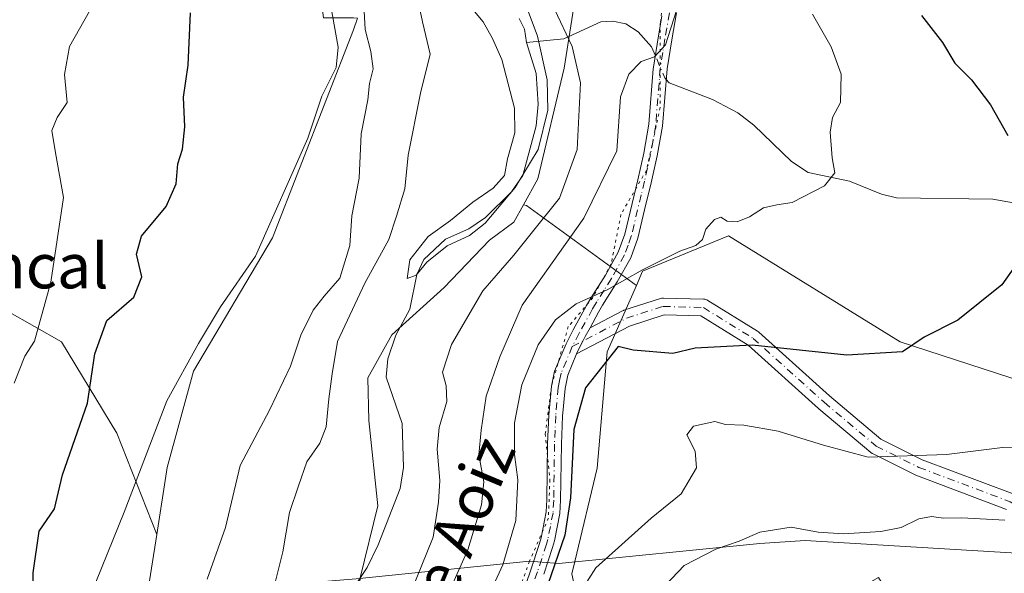
# Model space of a CAD drawing. Units: metres. Extents: x 627830 to 631283, y 4734243 to 4736620.
# Drawn here: x 629478 to 629654, y 4734660 to 4734759 of the extents above; entities that cross this region are included whole.
import ezdxf
from ezdxf.enums import TextEntityAlignment as Align

# ---------------------------------------------------------------- set-up
doc = ezdxf.new("R2010")
doc.units = ezdxf.units.M
doc.header["$MEASUREMENT"] = 0
doc.linetypes.add('DGN Style 4', pattern=[2.6384748266838614, 1.318413404963828, -0.6592067024819142, 0.001648016756204785, -0.6592067024819142])
doc.linetypes.add('DGN Style 5', pattern=[1.1536117293433497, 0.4944050268614355, -0.6592067024819142])
for name, color, linetype, lineweight in [('Arbolado forestal CxS', 92, 'Continuous', 0), ('Camino Cxs', 7, 'Continuous', 0), ('Camino eje', 30, 'DGN Style 4', 13), ('Corriente natural lineal', 142, 'Continuous', 13), ('Corriente natural lineal oculto', 9, 'DGN Style 4', 13), ('Curva de nivel maestra', 30, 'Continuous', 30), ('Curva de nivel normal', 30, 'Continuous', 0), ('Municipio', 91, 'Continuous', 13), ('Municipio CxS', 4, 'Continuous', 0), ('Texto cartográfico', 7, 'Continuous', 0), ('Vía pecuaria eje', 92, 'DGN Style 5', 0)]:
    doc.layers.add(name, color=color, linetype=linetype, lineweight=lineweight)
doc.styles.add('Style-Arial', font='txt')

# ---------------------------------------------------------------- blocks, each defined once
blk = doc.blocks.new('*U5')
at = {"layer": 'Arbolado forestal CxS', "color": 92, "linetype": 'Continuous', "lineweight": 0}
blk.add_polyline3d([(629792.7176000001, 4734671.726700001, 569.4429999999993), (629705.2111000001, 4734678.944700001, 559.1576999999961), (629635.7474999997, 4734701.498500001, 549.5050000000047), (629605.0755000003, 4734720.443499999, 545.0757000000012), (629589.7390999999, 4734714.128699999, 544.988599999997), (629588.6231000006, 4734711.5779, 545.5093999999954), (629568.9905000003, 4734725.8565, 531.3056999999973), (629568.4297000002, 4734725.975099999, 531.0344000000041), (629571.0229000002, 4734730.644900001, 530.6912000000011), (629575.6882999997, 4734750.444700001, 533.6391000000004), (629590.2593, 4734842.9013, 527.4382999999943)], dxfattribs=at)
blk = doc.blocks.new('*U8')
at = {"layer": 'Arbolado forestal CxS', "color": 92, "linetype": 'Continuous', "lineweight": 0}
for points in [[(629590.2593, 4734842.9013, 527.4382999999943), (629575.6882999997, 4734750.444700001, 533.6391000000004), (629571.0229000002, 4734730.644900001, 530.6912000000011), (629568.4297000002, 4734725.975099999, 531.0344000000041), (629566.7374999998, 4734722.9279, 531.7878999999957), (629562.3595000004, 4734719.655900001, 530.8843000000053), (629554.2773000002, 4734711.222100001, 531.5673999999999), (629544.9243000001, 4734702.760299999, 531.4818999999989), (629540.6398999998, 4734695.043299999, 532.167300000001), (629540.8009000003, 4734687.420299999, 531.7516000000032), (629542.3914999999, 4734672.202299999, 531.4575000000041), (629539.2308999998, 4734659.3027, 531.7559000000037), (629539.2301000003, 4734659.299500001, 531.7556000000042), (629535.6951000001, 4734615.9857, 544.0215999999928), (629523.2814999997, 4734541.395099999, 544.5899000000063)], [(629499.4748999998, 4734555.5001, 538.0791000000027), (629503.0591000002, 4734566.3761, 537.2590000000055), (629502.6013000002, 4734618.457900001, 538.8178999999947), (629501.1572000004, 4734656.172700001, 542.2624000000069), (629501.1572000004, 4734656.175899999, 542.2630000000064), (629502.8762999997, 4734667.0647, 543.6263000000035), (629504.7615, 4734679.023700001, 544.2197000000015), (629509.4808999998, 4734696.2827, 544.7663999999932), (629523.5925000003, 4734720.097300001, 545.1867000000057), (629538.0582999998, 4734757.265100001, 543.1845999999932), (629538.7575000003, 4734759.3715, 542.3741000000009)]]:
    blk.add_polyline3d(points, dxfattribs=at)

msp = doc.modelspace()

# ---------------------------------------------------------------- linework, layer by layer
at = {"layer": 'Arbolado forestal CxS', "color": 92, "linetype": 'Continuous', "lineweight": 0, "extrusion": (-0.3300051595428981, 0.3978211289341823, 0.8560577924699939), "elevation": 1676267.798658148, "flags": 128}
msp.add_lwpolyline([(-3507466.359377533, -2775210.398145659), (-3507466.7152811, -2775209.873265729), (-3507472.709420397, -2775182.393586173)], dxfattribs=at)
at = {"layer": 'Arbolado forestal CxS', "color": 92, "linetype": 'Continuous', "lineweight": 0}
for points in [[(629590.2593, 4734842.9013, 527.4382999999943), (629575.6882999997, 4734750.444700001, 533.6391000000004), (629571.0229000002, 4734730.644900001, 530.6912000000011), (629568.4297000002, 4734725.975099999, 531.0344000000041)], [(629328.3696999997, 4734814.598900001, 617.1027999999933), (629338.4858999997, 4734806.9553, 611.5896999999968), (629347.5242, 4734792.438899999, 607.7823999999965), (629349.4413000002, 4734784.221899999, 608.1564000000071), (629343.9631000003, 4734773.2663, 611.6401000000042), (629345.8800999997, 4734759.8453, 615.6943000000028), (629351.6316999998, 4734752.176300001, 613.9459999999963), (629363.6829000004, 4734741.494100001, 603.5458000000071), (629373.5432000002, 4734737.1117, 596.4551999999967), (629389.4287, 4734718.4867, 587.4225000000006), (629396.8238000004, 4734708.352499999, 584.0850000000064), (629403.5210999995, 4734700.4211, 581.7345999999961), (629408.3969000002, 4734699.202500001, 580.3919000000024), (629436.3668999998, 4734698.530300001, 571.5071999999927), (629450.9061000004, 4734702.019099999, 567.2258000000002), (629465.6743000001, 4734706.7061, 562.5976999999984), (629476.2160999998, 4734707.0089, 558.4324999999953), (629485.8620999996, 4734701.4959, 553.421199999997), (629495.7367000004, 4734685.184699999, 548.084400000007), (629502.8762999997, 4734667.0647, 543.6263000000035)], [(629328.3696999997, 4734814.598900001, 617.1027999999933), (629338.4858999997, 4734806.9553, 611.5896999999968), (629347.5242, 4734792.438899999, 607.7823999999965), (629349.4413000002, 4734784.221899999, 608.1564000000071), (629343.9631000003, 4734773.2663, 611.6401000000042), (629345.8800999997, 4734759.8453, 615.6943000000028), (629351.6316999998, 4734752.176300001, 613.9459999999963), (629363.6829000004, 4734741.494100001, 603.5458000000071), (629373.5432000002, 4734737.1117, 596.4551999999967), (629389.4287, 4734718.4867, 587.4225000000006), (629396.8238000004, 4734708.352499999, 584.0850000000064), (629403.5210999995, 4734700.4211, 581.7345999999961), (629408.3969000002, 4734699.202500001, 580.3919000000024), (629436.3668999998, 4734698.530300001, 571.5071999999927), (629450.9061000004, 4734702.019099999, 567.2258000000002), (629465.6743000001, 4734706.7061, 562.5976999999984), (629476.2160999998, 4734707.0089, 558.4324999999953), (629485.8620999996, 4734701.4959, 553.421199999997), (629495.7367000004, 4734685.184699999, 548.084400000007), (629502.8762999997, 4734667.0647, 543.6263000000035)], [(629453.1880999999, 4734803.001700001, 567.8396999999968), (629514.7317000005, 4734784.270300001, 548.9419999999955), (629531.1684999998, 4734771.2733, 544.8485999999976), (629532.6973000001, 4734759.4233, 545.9973999999929), (629538.0491000004, 4734759.4233, 543.0078000000067), (629538.7575000003, 4734759.3715, 542.3741000000009), (629538.0582999998, 4734757.265100001, 543.1845999999932), (629523.5925000003, 4734720.097300001, 545.1867000000057), (629509.4808999998, 4734696.2827, 544.7663999999932), (629504.7615, 4734679.023700001, 544.2197000000015), (629502.8762999997, 4734667.0647, 543.6263000000035), (629495.7367000004, 4734685.184699999, 548.084400000007), (629485.8620999996, 4734701.4959, 553.421199999997), (629476.2160999998, 4734707.0089, 558.4324999999953)], [(629538.7575000003, 4734759.3715, 542.3741000000009), (629538.0582999998, 4734757.265100001, 543.1845999999932), (629523.5925000003, 4734720.097300001, 545.1867000000057), (629509.4808999998, 4734696.2827, 544.7663999999932), (629504.7615, 4734679.023700001, 544.2197000000015), (629502.8762999997, 4734667.0647, 543.6263000000035)], [(629538.7575000003, 4734759.3715, 542.3741000000009), (629538.0582999998, 4734757.265100001, 543.1845999999932), (629523.5925000003, 4734720.097300001, 545.1867000000057), (629509.4808999998, 4734696.2827, 544.7663999999932), (629504.7615, 4734679.023700001, 544.2197000000015), (629502.8762999997, 4734667.0647, 543.6263000000035)], [(629568.4297000002, 4734725.975099999, 531.0344000000041), (629566.7374999998, 4734722.9279, 531.7878999999957), (629562.3595000004, 4734719.655900001, 530.8843000000053), (629554.2773000002, 4734711.222100001, 531.5673999999999), (629544.9243000001, 4734702.760299999, 531.4818999999989), (629540.6398999998, 4734695.043299999, 532.167300000001), (629540.8009000003, 4734687.420299999, 531.7516000000032), (629542.3914999999, 4734672.202299999, 531.4575000000041), (629539.2308999998, 4734659.3027, 531.7559000000037), (629539.2301000003, 4734659.299500001, 531.7556000000042), (629535.6951000001, 4734615.9857, 544.0215999999928), (629523.2814999997, 4734541.395099999, 544.5899000000063), (629512.9552999996, 4734488.4483, 545.2130000000034), (629508.6388999998, 4734421.6535, 551.4835000000021), (629501.8085000003, 4734353.5349, 558.5828000000038), (629498.3969000002, 4734334.404100001, 557.6803999999975), (629494.3567000005, 4734317.7291, 559.7256999999954)], [(629539.2308999998, 4734659.3027, 531.7559000000037), (629542.3914999999, 4734672.202299999, 531.4575000000041), (629540.8009000003, 4734687.420299999, 531.7516000000032), (629540.6398999998, 4734695.043299999, 532.167300000001), (629544.9243000001, 4734702.760299999, 531.4818999999989), (629554.2773000002, 4734711.222100001, 531.5673999999999), (629562.3595000004, 4734719.655900001, 530.8843000000053), (629566.7374999998, 4734722.9279, 531.7878999999957), (629568.4297000002, 4734725.975099999, 531.0344000000041), (629568.9905000003, 4734725.8565, 531.3056999999973), (629588.6231000006, 4734711.5779, 545.5093999999954), (629583.4238999998, 4734699.694700001, 548.0696999999927), (629581.6190999999, 4734678.945900001, 551.9876999999979), (629577.6425000001, 4734662.244899999, 550.8188999999984), (629577.1080999998, 4734660.001300001, 551.282600000006)], [(629553.7988999998, 4734510.280900001, 560.3429000000033), (629553.7632999998, 4734572.535700001, 560.5495999999986), (629561.7805000005, 4734584.140500001, 566.6022999999988), (629584.0009000005, 4734592.944300001, 578.4636000000028), (629615.0680999998, 4734596.3979, 589.5236000000004), (629642.1759000003, 4734598.5547, 595.6849999999977), (629649.7040999997, 4734603.161499999, 593.3573000000034), (629652.7200999996, 4734610.8485, 587.5038000000059), (629650.5614999998, 4734622.873500001, 580.6408999999985), (629645.8217000002, 4734636.748500001, 574.062300000005), (629631.9061000004, 4734659.362700001, 562.8797999999952), (629618.6061000006, 4734651.8817, 566.2351999999955), (629605.0739000002, 4734645.5669, 566.6270999999979), (629585.2270999998, 4734644.665100001, 559.8402999999962), (629579.8142999997, 4734647.3715, 555.9538999999932), (629577.1080999998, 4734660.001300001, 551.282600000006), (629577.6425000001, 4734662.244899999, 550.8188999999984), (629581.6190999999, 4734678.945900001, 551.9876999999979), (629583.4238999998, 4734699.694700001, 548.0696999999927), (629588.6231000006, 4734711.5779, 545.5093999999954), (629589.7390999999, 4734714.128699999, 544.988599999997), (629605.0755000003, 4734720.443499999, 545.0757000000012), (629635.7474999997, 4734701.498500001, 549.5050000000047), (629705.2111000001, 4734678.944700001, 559.1576999999961)], [(630043.5075000003, 4734558.958500001, 601.696299999996), (629994.7933, 4734601.358899999, 593.067200000005), (629966.8277000004, 4734620.303900001, 588.7722000000067), (629937.0579000004, 4734638.346700001, 583.9780000000028), (629911.7981000004, 4734639.249100001, 582.0844999999972), (629886.5384999998, 4734635.640699999, 583.5583000000044), (629872.1045000004, 4734641.0537, 582.0681000000042), (629854.9643000001, 4734656.390100001, 577.1172999999981), (629792.7176000001, 4734671.726700001, 569.4429999999993), (629705.2111000001, 4734678.944700001, 559.1576999999961), (629635.7474999997, 4734701.498500001, 549.5050000000047), (629605.0755000003, 4734720.443499999, 545.0757000000012), (629589.7390999999, 4734714.128699999, 544.988599999997), (629588.6231000006, 4734711.5779, 545.5093999999954)], [(630043.5075000003, 4734558.958500001, 601.696299999996), (629994.7933, 4734601.358899999, 593.067200000005), (629966.8277000004, 4734620.303900001, 588.7722000000067), (629937.0579000004, 4734638.346700001, 583.9780000000028), (629911.7981000004, 4734639.249100001, 582.0844999999972), (629886.5384999998, 4734635.640699999, 583.5583000000044), (629872.1045000004, 4734641.0537, 582.0681000000042), (629854.9643000001, 4734656.390100001, 577.1172999999981), (629792.7176000001, 4734671.726700001, 569.4429999999993), (629705.2111000001, 4734678.944700001, 559.1576999999961), (629635.7474999997, 4734701.498500001, 549.5050000000047), (629605.0755000003, 4734720.443499999, 545.0757000000012), (629589.7390999999, 4734714.128699999, 544.988599999997), (629588.6231000006, 4734711.5779, 545.5093999999954)], [(629588.6231000006, 4734711.5779, 545.5093999999954), (629583.4238999998, 4734699.694700001, 548.0696999999927), (629581.6190999999, 4734678.945900001, 551.9876999999979), (629577.6425000001, 4734662.244899999, 550.8188999999984), (629577.1080999998, 4734660.001300001, 551.282600000006), (629579.8142999997, 4734647.3715, 555.9538999999932), (629585.2270999998, 4734644.665100001, 559.8402999999962), (629605.0739000002, 4734645.5669, 566.6270999999979), (629618.6061000006, 4734651.8817, 566.2351999999955), (629631.9061000004, 4734659.362700001, 562.8797999999952), (629645.8217000002, 4734636.748500001, 574.062300000005), (629650.5614999998, 4734622.873500001, 580.6408999999985), (629652.7200999996, 4734610.8485, 587.5038000000059), (629649.7040999997, 4734603.161499999, 593.3573000000034), (629642.1759000003, 4734598.5547, 595.6849999999977), (629615.0680999998, 4734596.3979, 589.5236000000004), (629584.0009000005, 4734592.944300001, 578.4636000000028), (629561.7805000005, 4734584.140500001, 566.6022999999988), (629553.7632999998, 4734572.535700001, 560.5495999999986), (629553.7988999998, 4734510.280900001, 560.3429000000033)], [(629588.6231000006, 4734711.5779, 545.5093999999954), (629583.4238999998, 4734699.694700001, 548.0696999999927), (629581.6190999999, 4734678.945900001, 551.9876999999979), (629577.6425000001, 4734662.244899999, 550.8188999999984), (629577.1080999998, 4734660.001300001, 551.282600000006), (629579.8142999997, 4734647.3715, 555.9538999999932), (629585.2270999998, 4734644.665100001, 559.8402999999962), (629605.0739000002, 4734645.5669, 566.6270999999979), (629618.6061000006, 4734651.8817, 566.2351999999955), (629631.9061000004, 4734659.362700001, 562.8797999999952), (629645.8217000002, 4734636.748500001, 574.062300000005), (629650.5614999998, 4734622.873500001, 580.6408999999985), (629652.7200999996, 4734610.8485, 587.5038000000059), (629649.7040999997, 4734603.161499999, 593.3573000000034), (629642.1759000003, 4734598.5547, 595.6849999999977), (629615.0680999998, 4734596.3979, 589.5236000000004), (629584.0009000005, 4734592.944300001, 578.4636000000028), (629561.7805000005, 4734584.140500001, 566.6022999999988), (629553.7632999998, 4734572.535700001, 560.5495999999986), (629553.7988999998, 4734510.280900001, 560.3429000000033)], [(629476.2160999998, 4734707.0089, 558.4324999999953), (629485.8620999996, 4734701.4959, 553.421199999997), (629495.7367000004, 4734685.184699999, 548.084400000007), (629502.8762999997, 4734667.0647, 543.6263000000035), (629501.1572000004, 4734656.175899999, 542.2630000000064), (629501.1572000004, 4734656.172700001, 542.2624000000069), (629502.6013000002, 4734618.457900001, 538.8178999999947), (629503.0591000002, 4734566.3761, 537.2590000000055), (629499.4748999998, 4734555.5001, 538.0791000000027), (629493.4704999998, 4734538.8553, 540.9645000000019), (629486.1423000004, 4734524.7247, 546.4612999999954), (629485.8667000001, 4734507.566500001, 546.3781000000017), (629486.6659000004, 4734469.467900001, 541.5831000000035), (629482.1096999999, 4734414.1019, 541.8858000000037), (629479.5022999998, 4734397.0111, 542.2326999999932), (629471.4469, 4734375.132099999, 543.2075000000041)], [(629502.8762999997, 4734667.0647, 543.6263000000035), (629501.1572000004, 4734656.175899999, 542.2630000000064), (629501.1572000004, 4734656.172700001, 542.2624000000069), (629502.6013000002, 4734618.457900001, 538.8178999999947), (629503.0591000002, 4734566.3761, 537.2590000000055), (629499.4748999998, 4734555.5001, 538.0791000000027), (629493.4704999998, 4734538.8553, 540.9645000000019), (629486.1423000004, 4734524.7247, 546.4612999999954), (629485.8667000001, 4734507.566500001, 546.3781000000017), (629486.6659000004, 4734469.467900001, 541.5831000000035), (629482.1096999999, 4734414.1019, 541.8858000000037), (629479.5022999998, 4734397.0111, 542.2326999999932), (629471.4469, 4734375.132099999, 543.2075000000041), (629465.6453999998, 4734350.860300001, 543.3249000000069), (629453.5417, 4734322.0165, 545.3228999999993), (629425.8365000002, 4734309.992900001, 549.9278000000049), (629400.0220999997, 4734298.644300001, 557.2195999999967)]]:
    msp.add_polyline3d(points, dxfattribs=at)
at = {"layer": 'Camino Cxs', "color": 7, "linetype": 'Continuous', "lineweight": 0}
for points in [[(629568.1300999997, 4734656.030099999, 548.7186999999976), (629569.7600999996, 4734660.7601, 548.8554000000004), (629571.3101000005, 4734665.470100001, 548.5531999999948), (629571.6001000004, 4734666.470100001, 548.5429000000004), (629572.5000999998, 4734671.100099999, 549.1616999999969), (629572.6201, 4734673.2601, 549.3228999999993), (629572.7600999996, 4734683.2501, 549.5866999999998), (629572.9801000003, 4734688.380100001, 550.3393000000069), (629573.4401000004, 4734693.550100001, 550.0721000000049), (629574.0000999998, 4734696.2401, 549.093599999993), (629576.0401999997, 4734701.170100001, 547.654999999999), (629577.3301999997, 4734703.630100001, 546.9602000000014), (629579.7301000003, 4734707.9901, 546.190300000002), (629580.4901000002, 4734709.300100001, 546.0181000000011), (629583.0900999998, 4734713.450099999, 545.2587000000058), (629585.3902000004, 4734717.5601, 545.1386000000057), (629586.5301000001, 4734720.7301, 545.5736000000034), (629588.8800999997, 4734730.4801, 549.868100000007), (629589.9401000004, 4734735.2501, 549.2951999999932), (629590.8601000002, 4734740.4001, 547.3282000000036), (629591.6401000004, 4734750.340100001, 544.2706999999937), (629591.7401000002, 4734750.9801, 543.9426999999996), (629592.5301000001, 4734755.890100001, 541.9665999999997), (629593.1902000001, 4734759.7501, 541.985400000005)], [(629568.1300999997, 4734656.030099999, 548.7186999999976), (629569.7600999996, 4734660.7601, 548.8554000000004), (629571.3101000005, 4734665.470100001, 548.5531999999948), (629571.6001000004, 4734666.470100001, 548.5429000000004), (629572.5000999998, 4734671.100099999, 549.1616999999969), (629572.6201, 4734673.2601, 549.3228999999993), (629572.7600999996, 4734683.2501, 549.5866999999998), (629572.9801000003, 4734688.380100001, 550.3393000000069), (629573.4401000004, 4734693.550100001, 550.0721000000049), (629574.0000999998, 4734696.2401, 549.093599999993), (629576.0401999997, 4734701.170100001, 547.654999999999), (629577.3301999997, 4734703.630100001, 546.9602000000014), (629579.7301000003, 4734707.9901, 546.190300000002), (629580.4901000002, 4734709.300100001, 546.0181000000011), (629583.0900999998, 4734713.450099999, 545.2587000000058), (629585.3902000004, 4734717.5601, 545.1386000000057), (629586.5301000001, 4734720.7301, 545.5736000000034), (629588.8800999997, 4734730.4801, 549.868100000007), (629589.9401000004, 4734735.2501, 549.2951999999932), (629590.8601000002, 4734740.4001, 547.3282000000036), (629591.6401000004, 4734750.340100001, 544.2706999999937), (629591.7401000002, 4734750.9801, 543.9426999999996), (629592.5301000001, 4734755.890100001, 541.9665999999997), (629593.1902000001, 4734759.7501, 541.985400000005)], [(629595.7801000001, 4734760.360099999, 544.1897999999928), (629594.9402000001, 4734755.4901, 543.5809000000008), (629594.1151000002, 4734750.335100001, 544.2825000000012), (629593.6901000004, 4734745.170100001, 545.9208000000071), (629593.2901, 4734740.090100001, 548.1818000000058), (629592.3400999998, 4734734.770099999, 550.8629999999976), (629591.2602000004, 4734729.9301, 552.0825999999943), (629590.1002000002, 4734725.100099999, 550.6034999999974), (629588.8800999997, 4734720.030099999, 547.6420999999973), (629587.6201, 4734716.540100001, 546.3334999999934), (629585.2001, 4734712.210100001, 546.5757000000012), (629582.5801999997, 4734708.040100001, 546.3271999999997), (629581.8602, 4734706.790100001, 546.713499999998), (629580.3304000003, 4734704.013499999, 547.5644999999931), (629579.4801000003, 4734702.470100001, 547.8815999999933), (629579.0509000003, 4734701.6503, 548.3956999999937), (629578.2600999996, 4734700.140100001, 549.0434999999999), (629577.9451000001, 4734699.3781, 549.2914000000019), (629576.3501000004, 4734695.520099999, 551.2888999999996), (629575.8701, 4734693.190099999, 552.9541999999929), (629575.4301000005, 4734688.210100001, 554.1220999999932), (629575.2100999998, 4734683.1801, 552.6665999999968), (629575.0701000001, 4734673.1801, 552.0636999999988), (629574.9401000004, 4734670.800100001, 551.4440000000031), (629573.9802000001, 4734665.9001, 550.0933999999979), (629573.6401000004, 4734664.7401, 549.9976000000024), (629572.0800999999, 4734659.9901, 550.3269)], [(629595.7801000001, 4734760.360099999, 544.1897999999928), (629594.9402000001, 4734755.4901, 543.5809000000008), (629594.1151000002, 4734750.335100001, 544.2825000000012), (629593.6901000004, 4734745.170100001, 545.9208000000071), (629593.2901, 4734740.090100001, 548.1818000000058), (629592.3400999998, 4734734.770099999, 550.8629999999976), (629591.2602000004, 4734729.9301, 552.0825999999943), (629590.1002000002, 4734725.100099999, 550.6034999999974), (629588.8800999997, 4734720.030099999, 547.6420999999973), (629587.6201, 4734716.540100001, 546.3334999999934), (629585.2001, 4734712.210100001, 546.5757000000012), (629582.5801999997, 4734708.040100001, 546.3271999999997), (629581.8602, 4734706.790100001, 546.713499999998), (629580.3304000003, 4734704.013499999, 547.5644999999931)], [(629654.773, 4734671.554300001, 559.119000000006), (629638.5855, 4734677.650900001, 556.3074999999953), (629638.4434000002, 4734677.713, 556.334400000007), (629630.8234000001, 4734681.523, 557.3007999999973), (629630.7441999996, 4734681.5656, 557.2593999999954), (629630.5294000005, 4734681.716, 557.1505000000034), (629621.2154000001, 4734689.5483, 553.2550000000047), (629621.1774000004, 4734689.5814, 553.255799999999), (629608.5771000005, 4734700.921599999, 551.0078999999969), (629600.1438999996, 4734706.142200001, 550.7584999999963), (629593.6085000001, 4734706.3343, 548.6769000000058), (629587.4148000004, 4734704.3364, 548.9983000000066), (629577.9451000001, 4734699.3781, 549.2914000000019), (629578.2600999996, 4734700.140100001, 549.0434999999999), (629579.0509000003, 4734701.6503, 548.3956999999937), (629579.4801000003, 4734702.470100001, 547.8815999999933), (629580.3304000003, 4734704.013499999, 547.5644999999931), (629586.1365999999, 4734707.0536, 547.2511999999988), (629586.3194000004, 4734707.134199999, 547.2370999999986), (629586.3718999998, 4734707.1523, 547.2357000000047), (629592.9336000001, 4734709.2689, 548.107600000003), (629593.1827999996, 4734709.326400001, 548.1742999999988), (629593.4381999997, 4734709.340700001, 548.233600000007), (629600.6349, 4734709.129100001, 552.3429000000033), (629600.8306999998, 4734709.110400001, 552.539499999999), (629601.0224000001, 4734709.066299999, 552.719299999997), (629601.2066000003, 4734708.997500001, 552.8787000000011), (629601.3803000003, 4734708.905099999, 553.0145000000048), (629610.2703, 4734703.401699999, 552.1362999999983), (629610.4450000003, 4734703.275400001, 552.2578999999969), (629610.4841999998, 4734703.2412, 552.2872999999963), (629623.1655000001, 4734691.8281, 553.1771000000008), (629632.3238000004, 4734684.126900001, 560.3959999999934), (629639.7155999999, 4734680.431, 558.8034000000043), (629655.9413000002, 4734674.32, 560.4833999999975)], [(629580.3304000003, 4734704.013499999, 547.5644999999931), (629586.1365999999, 4734707.0536, 547.2511999999988), (629586.3194000004, 4734707.134199999, 547.2370999999986), (629586.3718999998, 4734707.1523, 547.2357000000047), (629592.9336000001, 4734709.2689, 548.107600000003), (629593.1827999996, 4734709.326400001, 548.1742999999988), (629593.4381999997, 4734709.340700001, 548.233600000007), (629600.6349, 4734709.129100001, 552.3429000000033), (629600.8306999998, 4734709.110400001, 552.539499999999), (629601.0224000001, 4734709.066299999, 552.719299999997), (629601.2066000003, 4734708.997500001, 552.8787000000011), (629601.3803000003, 4734708.905099999, 553.0145000000048), (629610.2703, 4734703.401699999, 552.1362999999983), (629610.4450000003, 4734703.275400001, 552.2578999999969), (629610.4841999998, 4734703.2412, 552.2872999999963), (629623.1655000001, 4734691.8281, 553.1771000000008), (629632.3238000004, 4734684.126900001, 560.3959999999934), (629639.7155999999, 4734680.431, 558.8034000000043), (629655.9413000002, 4734674.32, 560.4833999999975)], [(629654.773, 4734671.554300001, 559.119000000006), (629638.5855, 4734677.650900001, 556.3074999999953), (629638.4434000002, 4734677.713, 556.334400000007), (629630.8234000001, 4734681.523, 557.3007999999973), (629630.7441999996, 4734681.5656, 557.2593999999954), (629630.5294000005, 4734681.716, 557.1505000000034), (629621.2154000001, 4734689.5483, 553.2550000000047), (629621.1774000004, 4734689.5814, 553.255799999999), (629608.5771000005, 4734700.921599999, 551.0078999999969), (629600.1438999996, 4734706.142200001, 550.7584999999963), (629593.6085000001, 4734706.3343, 548.6769000000058), (629587.4148000004, 4734704.3364, 548.9983000000066), (629577.9451000001, 4734699.3781, 549.2915000000066)], [(629580.3304000003, 4734704.013499999, 547.5644999999931), (629579.4801000003, 4734702.470100001, 547.8815999999933), (629579.0508000003, 4734701.6503, 548.3956999999937), (629578.2600999996, 4734700.140100001, 549.0434999999999), (629577.9451000001, 4734699.3781, 549.2915000000066)], [(629580.3304000003, 4734704.013499999, 547.5644999999931), (629579.4801000003, 4734702.470100001, 547.8815999999933), (629579.0508000003, 4734701.6503, 548.3956999999937), (629578.2600999996, 4734700.140100001, 549.0434999999999), (629577.9451000001, 4734699.3781, 549.2915000000066)], [(629577.9451000001, 4734699.3781, 549.2915000000066), (629576.3501000004, 4734695.520099999, 551.2888999999996), (629575.8701, 4734693.190099999, 552.9541999999929), (629575.4301000005, 4734688.210100001, 554.1220999999932), (629575.2100999998, 4734683.1801, 552.6665999999968), (629575.0701000001, 4734673.1801, 552.0636999999988), (629574.9401000004, 4734670.800100001, 551.4440000000031), (629573.9802000001, 4734665.9001, 550.0933999999979), (629573.6401000004, 4734664.7401, 549.9976000000024), (629572.0800999999, 4734659.9901, 550.3269)]]:
    msp.add_polyline3d(points, dxfattribs=at)
at = {"layer": 'Camino eje', "color": 30, "linetype": 'DGN Style 4', "lineweight": 13}
for points in [[(629594.5324999997, 4734760.3201, 543.1030000000028), (629594.0651000004, 4734757.620100001, 542.8518999999942), (629593.7351000002, 4734755.690099999, 542.7887000000047), (629593.3450999996, 4734753.2501, 542.8396999999968), (629592.8913000004, 4734750.428900001, 543.5650000000023), (629592.6651, 4734747.755100001, 544.493100000007), (629592.0751, 4734740.245100001, 547.510500000004), (629591.1401000004, 4734735.0101, 550.0626000000047), (629590.6001000004, 4734732.590100001, 550.8592000000062), (629590.0701000001, 4734730.2051, 550.9484999999986), (629589.4901000002, 4734727.790100001, 550.7597999999998), (629587.7050999999, 4734720.380100001, 546.2434000000068), (629587.1350999996, 4734718.795100001, 545.7835999999952), (629586.5050999997, 4734717.050100001, 545.6790000000037), (629584.1451000003, 4734712.8301, 545.9293000000034), (629582.8350999998, 4734710.745100001, 545.7491000000009), (629581.5351, 4734708.670100001, 546.1352000000043), (629581.1551000001, 4734708.015100001, 546.2546000000002), (629580.7950999998, 4734707.390100001, 546.3696999999956), (629578.4051000001, 4734703.050100001, 547.3760000000038), (629577.1501000002, 4734700.655099999, 548.1564000000071)], [(629577.1501000002, 4734700.655099999, 548.1564000000071), (629586.8323999997, 4734705.7247, 548.1013999999996), (629593.3941000003, 4734707.8413, 547.8907000000036), (629600.5908000004, 4734707.629699999, 551.600099999996), (629609.4808, 4734702.126300001, 551.4361000000063), (629622.1808000002, 4734690.6963, 552.729800000001), (629631.4941999996, 4734682.864600001, 558.499299999996), (629639.1141999997, 4734679.0546, 557.475099999996), (629655.4126000004, 4734672.916300001, 559.1680999999953), (629673.6158999996, 4734662.544600001, 562.9899000000005), (629691.1842999998, 4734653.6546, 566.156099999993), (629698.1693000002, 4734650.0562, 569.2283000000025), (629706.0010000002, 4734649.421200001, 570.1521000000066), (629713.8327000003, 4734649.421200001, 572.3001999999979), (629721.2410000004, 4734647.516200001, 574.0078000000067), (629731.6127000004, 4734643.4945, 576.4113000000071), (629739.4444000004, 4734640.531199999, 578.3892999999953), (629746.4293999998, 4734639.896199999, 577.9279999999999), (629755.9544000003, 4734640.954500001, 580.6662000000069)], [(629577.1501000002, 4734700.655099999, 548.1564000000071), (629575.1750999996, 4734695.880100001, 550.1264999999985), (629574.8951000003, 4734694.5351, 550.9000999999989), (629574.6551000001, 4734693.370100001, 551.479600000006), (629574.2050999999, 4734688.295100001, 552.2228999999934), (629574.0950999996, 4734685.7301, 551.8032999999997), (629573.9851000002, 4734683.215100001, 551.1298999999999), (629573.8450999996, 4734673.220100001, 550.6968999999954), (629573.7200999996, 4734670.950099999, 550.315300000002), (629573.2401000002, 4734668.5001, 549.4722000000038), (629572.7901, 4734666.1851, 549.1474000000017), (629572.5475000005, 4734665.3551, 549.0573000000004), (629571.6951000001, 4734662.7301, 549.0290999999997), (629570.9200999998, 4734660.3751, 549.5571999999956), (629570.1101000002, 4734658.0101, 549.8564000000042)]]:
    msp.add_polyline3d(points, dxfattribs=at)
at = {"layer": 'Corriente natural lineal', "color": 142, "linetype": 'Continuous', "lineweight": 13}
for points in [[(629569, 4734755, 530.0644999999931), (629568.6032999996, 4734757.3958, 529.9875999999931), (629567.6617999999, 4734759.335300001, 529.9786000000023)], [(629592.0114000002, 4734752.666099999, 539.883799999996), (629591.3362999996, 4734754.259600001, 539.7902999999933), (629588.9364, 4734756.915300001, 539.631899999993), (629586.7569000004, 4734758.342300001, 539.4247000000032), (629584.3982999995, 4734758.8442, 539.1061999999947), (629582.2675000001, 4734758.7017, 538.7780000000057), (629575.6305000001, 4734755.66, 534.6296000000002), (629569, 4734755, 530.0644999999931)], [(629536.0031000003, 4734654.501700001, 531.7268999999942), (629540.5192999998, 4734661.184699999, 531.7912000000069), (629542.4831999998, 4734665.2094, 531.5792999999976), (629546.4190999996, 4734675.264400001, 531.4036999999954), (629546.9992000004, 4734679.037599999, 531.224000000002), (629546.7457999998, 4734686.893400001, 531.6082000000024), (629543.8693000004, 4734695.1873, 531.411500000002), (629544.2148000002, 4734698.4431, 531.5390000000043), (629545.5974000003, 4734702.719500001, 531.1949000000022), (629548.1065999996, 4734707.362299999, 530.5206000000035), (629549.3580999998, 4734713.543199999, 530.7994999999937), (629550.6163999997, 4734716.223300001, 530.8261000000057), (629554.4764, 4734719.8739, 530.7979999999952), (629558.6913999999, 4734721.7204, 530.4612999999954), (629561.6630999995, 4734723.756800001, 530.350099999996), (629566.3104999998, 4734728.3114, 530.1437000000005), (629568.324, 4734731.2598, 530.027900000001), (629570.7274000002, 4734740.1237, 529.8951999999991), (629571.0664999997, 4734743.9812, 529.7329999999929), (629570.6951000001, 4734749.502699999, 530.0697999999975), (629569, 4734755, 530.0644999999931)], [(629656.6881999997, 4734726.247099999, 549.4793000000063), (629652.3388, 4734727.013300001, 548.8687000000064), (629635.0996000003, 4734727.2404, 546.5127999999969), (629632.4381999997, 4734727.9199, 546.194399999993), (629626.6868000004, 4734730.244100001, 545.5029000000068), (629619.3169, 4734731.7663, 544.5580999999949), (629616.3639000002, 4734733.743799999, 544.154999999999), (629609.6183000002, 4734740.242799999, 543.2826999999961), (629606.7609999999, 4734742.476299999, 543.0032999999967), (629602.2269000001, 4734744.850099999, 542.4352999999974), (629594.4914999995, 4734747.8277, 540.5840999999928), (629593.9576000003, 4734748.420499999, 540.4530999999988)]]:
    msp.add_polyline3d(points, dxfattribs=at)
at = {"layer": 'Corriente natural lineal oculto', "color": 9, "linetype": 'DGN Style 4', "lineweight": 13, "extrusion": (-0.1863442444094795, 0.04617654800587159, 0.9813987716467357), "elevation": 101843.5274296697, "flags": 128}
msp.add_lwpolyline([(-4747181.881780325, -517806.456294735), (-4747182.115135064, -517806.807893237), (-4747185.534624808, -517809.4217025446)], dxfattribs=at)
at = {"layer": 'Curva de nivel maestra', "color": 30, "linetype": 'Continuous', "lineweight": 30, "elevation": 550, "flags": 128}
for points in [[(629480.7999999998, 4734652.530099999), (629480.7800000003, 4734660.200099999), (629481.8899999997, 4734667.6601), (629484.6200000001, 4734671.640100001), (629486.0199999996, 4734677.700099999), (629490.5199999996, 4734690.540100001), (629491.7999999998, 4734699.360099999), (629493.9400000004, 4734705.3101), (629498.8099999997, 4734709.520099999), (629500.2100000001, 4734713.1501), (629499.2599999999, 4734717.1801), (629500.1799999997, 4734720.4101), (629504.5499999998, 4734725.710100001), (629506.3600000005, 4734729.7401), (629506.6500000004, 4734733.3101), (629507.5, 4734735.970100001), (629507.9100000003, 4734739.960100001), (629507.6799999997, 4734745.2501), (629508.4900000002, 4734750.960100001), (629508.9000000004, 4734760.3101)], [(629639.5599999997, 4734759.860099999), (629643.3300000001, 4734755.050100001), (629645.5599999997, 4734751.3301), (629648.54, 4734748.360099999), (629651.9000000004, 4734743.9001), (629655, 4734738.4101)], [(629656.79, 4734715.780099999), (629653.9500000002, 4734711.690099999), (629646.0499999998, 4734705.390100001), (629640.0499999998, 4734702.340100001), (629636.1799999997, 4734699.7401), (629626.25, 4734699.140100001), (629609.3099999997, 4734700.920100001), (629599.1299999999, 4734700.390100001), (629595.1600000003, 4734699.4301), (629588.0499999998, 4734700.020099999), (629585.3799999999, 4734700.700099999), (629579.54, 4734693.300100001), (629577.4400000004, 4734685.8101), (629576.8600000005, 4734673.600099999), (629575.8099999997, 4734666.920100001), (629572.79, 4734658.090100001)]]:
    msp.add_lwpolyline(points, dxfattribs=at)
at = {"layer": 'Curva de nivel normal', "color": 30, "linetype": 'Continuous', "lineweight": 0, "flags": 128}
for points, elevation in [([(629523.9400000004, 4734657.970100001), (629525.4299999997, 4734663.970100001), (629526.6299999999, 4734670.970100001), (629528.2100000001, 4734675.7401), (629529.7000000002, 4734680.040100001), (629532.0099999999, 4734683.4101), (629533.1600000003, 4734686.3101), (629533.6200000001, 4734691.3101), (629534.2599999999, 4734695.780099999), (629535.1699999999, 4734701.5801), (629540.1100000005, 4734712.0101), (629544.3499999996, 4734719.800100001), (629545.7300000006, 4734723.9901), (629547.2300000006, 4734728.840100001), (629547.8499999996, 4734734.860099999), (629550.04, 4734745.970100001), (629551.7800000003, 4734752.970100001), (629550.3700000001, 4734758.7501), (629548.4699999997, 4734767.7301)], 535), ([(629511.9100000003, 4734659.050100001), (629515.1799999997, 4734668.290100001), (629517.7800000003, 4734679.390100001), (629523.0300000003, 4734689.3101), (629526.7999999998, 4734697.1501), (629528.6699999999, 4734702.690099999), (629530.8399999999, 4734707.1501), (629532.8099999997, 4734709.670100001), (629535.5899999999, 4734712.9101), (629537.4000000004, 4734718.710100001), (629537.7699999996, 4734724.030099999), (629539.0700000003, 4734730.7601), (629539.4400000004, 4734738.690099999), (629540.6100000005, 4734744.7501), (629540.9199999999, 4734747.670100001), (629541.5999999996, 4734750.3101), (629541.1799999997, 4734753.440099999), (629540.1200000001, 4734757.380100001), (629539.6500000004, 4734766.140100001)], 540), ([(629491.1100000005, 4734656.3301), (629497.0899999999, 4734671.0601), (629504.7000000002, 4734690.970100001), (629510.3799999999, 4734701.190099999), (629514.3099999997, 4734707.7601), (629520.5199999996, 4734716.8201), (629529.9199999999, 4734737.920100001), (629532.4199999999, 4734745.440099999), (629534.9299999997, 4734750.540100001), (629535.3200000003, 4734754.200099999), (629533.3099999997, 4734765.5701)], 545), ([(629569.1200000001, 4734761.130100001), (629570.9699999997, 4734756.170100001), (629572.6900000004, 4734748.3301), (629572.8200000003, 4734742.920100001), (629571.0499999998, 4734735.920100001), (629566.9400000004, 4734729.0801), (629561.5899999999, 4734722.7401), (629558.8200000003, 4734720.5101), (629554.8099999997, 4734718.6801), (629551.1399999997, 4734715.7601), (629549.2599999999, 4734713.4101), (629547.6600000003, 4734712.8101), (629548.1399999997, 4734716.1801), (629551.4199999999, 4734720.350099999), (629555.3799999999, 4734723.190099999), (629559.3799999999, 4734726.470100001), (629563.0499999998, 4734729.0001), (629565.0199999996, 4734731.270099999), (629565.5700000003, 4734734.210100001), (629566.8899999997, 4734738.850099999), (629566.8200000003, 4734743.280099999), (629564.5499999998, 4734751.970100001), (629562.8899999997, 4734755.7401), (629561.2199999997, 4734758.710100001), (629556.8600000005, 4734763.960100001)], 530), ([(629477.3899999997, 4734694.140100001), (629479.3200000003, 4734698.960100001), (629481.0599999997, 4734701.610099999), (629481.8399999999, 4734704.420100001), (629483.9299999997, 4734712.190099999), (629486.2400000002, 4734727.3301), (629484.8099999997, 4734735.300100001), (629484.1600000003, 4734739.3101), (629485.0999999996, 4734741.640100001), (629486.8700000001, 4734744.3101), (629486.3899999997, 4734749.3101), (629487.2699999996, 4734754.3101), (629490.8899999997, 4734760.6501)], 555), ([(629573.9699999997, 4734760.970100001), (629577.1399999997, 4734754.3101), (629578.6299999999, 4734747.8201), (629578.0199999996, 4734735.9101), (629574.8899999997, 4734727.220100001), (629570.0499999998, 4734721.1601), (629566.6900000004, 4734717.020099999), (629561.1600000003, 4734710.610099999), (629555.5899999999, 4734701.0001), (629553.9400000004, 4734696.090100001), (629554.6299999999, 4734693.630100001), (629554.7300000006, 4734690.8101), (629553.3600000005, 4734686.170100001), (629553.0099999999, 4734682.3201), (629553.4600000001, 4734676.720100001), (629553.2199999997, 4734672.840100001), (629552.3200000003, 4734666.5601), (629548.1500000004, 4734656.2501)], 535), ([(629595.7999999998, 4734760.7501), (629593.8099999997, 4734754.630100001), (629591.8799999999, 4734752.440099999), (629589.4699999997, 4734751.640100001), (629587.29, 4734749.360099999), (629585.8099999997, 4734745.3101), (629585.0999999996, 4734735.640100001), (629579.25, 4734723.620100001), (629568.2199999997, 4734708.0701), (629564.2000000002, 4734698.8101), (629561.7800000003, 4734691.770099999), (629560.8799999999, 4734685.720100001), (629560.4500000002, 4734681.290100001), (629561.3399999999, 4734676.4901), (629560.9600000001, 4734672.350099999), (629558.4900000002, 4734664.3101), (629555.5599999997, 4734657.7501)], 540), ([(629620.0999999996, 4734760.0801), (629623.4299999997, 4734754.2601), (629625.2300000006, 4734749.380100001), (629625.1100000005, 4734744.3101), (629623.6500000004, 4734741.640100001), (629623.25, 4734739.0001), (629623.6399999997, 4734734.4301), (629624.0999999996, 4734731.700099999), (629622.2199999997, 4734729.420100001), (629616.4600000001, 4734726.420100001), (629613.7199999997, 4734726.0001), (629611.3700000001, 4734725.450099999), (629608.8499999996, 4734723.850099999), (629606.6200000001, 4734722.9801), (629604.8499999996, 4734723.110099999), (629603.7400000002, 4734723.770099999), (629602.5899999999, 4734723.370100001), (629601.0599999997, 4734721.640100001), (629600.4199999999, 4734719.800100001), (629599.25, 4734718.7401), (629596.3799999999, 4734717.7401), (629589.7100000001, 4734714.4001), (629583.3799999999, 4734710.8201), (629577.8399999999, 4734708.300100001), (629574.1799999997, 4734705.440099999), (629571.0800000001, 4734700.970100001), (629568.1699999999, 4734693.840100001), (629566.8099999997, 4734687.0001), (629566.8399999999, 4734681.390100001), (629567.4400000004, 4734676.860099999), (629567.0999999996, 4734669.540100001), (629564.7199999997, 4734661.610099999), (629562.0599999997, 4734655.770099999)], 545), ([(629660.9600000001, 4734682.870100001), (629654.0599999997, 4734682.590100001), (629644.0300000003, 4734681.390100001), (629630.04, 4734680.9101), (629622.0599999997, 4734683.030099999), (629613.9400000004, 4734685.5601), (629607.8399999999, 4734686.620100001), (629604.5599999997, 4734686.700099999), (629602.6399999997, 4734687.2501), (629598.8399999999, 4734686.4301), (629597.6200000001, 4734684.880100001), (629599.1399999997, 4734681.960100001), (629599.3700000001, 4734678.9801), (629596.6200000001, 4734674.3101), (629591.29, 4734669.970100001), (629581.4000000004, 4734661.0801), (629578.1799999997, 4734656.050100001)], 555), ([(629654.4900000002, 4734669.610099999), (629646.8099999997, 4734670.030099999), (629643.4900000002, 4734670.0001), (629641.3799999999, 4734670.300100001), (629639.1100000005, 4734669.870100001), (629635.9699999997, 4734668.3201), (629632.3399999999, 4734667.5801), (629625.6299999999, 4734667.1601), (629621.1399999997, 4734667.4901), (629616.29, 4734668.370100001), (629610.6799999997, 4734667.5001), (629606.9900000002, 4734665.840100001), (629602.8399999999, 4734664.420100001), (629597.1600000003, 4734661.5001), (629593.7999999998, 4734657.970100001)], 560)]:
    msp.add_lwpolyline(points, dxfattribs=dict(at, elevation=elevation))
at = {"layer": 'Municipio', "color": 91, "linetype": 'Continuous', "lineweight": 13, "flags": 128}
msp.add_lwpolyline([(630419.5940000003, 4734619.280000002), (630265.8690000017, 4734681.960000002), (630259.3700000006, 4734674.716999999), (630248.8370000023, 4734665.237000001), (630084.3030000009, 4734509.818000002), (629977.8250000011, 4734608.482000003), (629853.4000000014, 4734649.979000002), (629838.3440000003, 4734653.889000001), (629720.3030000017, 4734659.912), (629618.7840000007, 4734665.993999999), (629610.6569999999, 4734665.459000001), (629574.7420000011, 4734661.853999999), (629573.9800000014, 4734661.914), (629569.5250000006, 4734662.263000002), (629538.5600000005, 4734659.133), (629479.7830000005, 4734654.331000002), (629412.6030000021, 4734650.641000002)], dxfattribs=at)
msp.add_lwpolyline([(630419.5940000003, 4734619.280000002), (630265.8690000017, 4734681.960000002), (630259.3700000006, 4734674.716999999), (630248.8370000023, 4734665.237000001), (630084.3030000009, 4734509.818000002), (629977.8250000011, 4734608.482000003), (629853.4000000014, 4734649.979000002), (629838.3440000003, 4734653.889000001), (629720.3030000017, 4734659.912), (629618.7840000007, 4734665.993999999), (629610.6569999999, 4734665.459000001), (629574.7420000011, 4734661.853999999), (629573.9800000014, 4734661.914), (629569.5250000006, 4734662.263000002), (629538.5600000005, 4734659.133), (629479.7830000005, 4734654.331000002), (629412.6030000021, 4734650.641000002)], dxfattribs=at)
at = {"layer": 'Municipio CxS', "color": 4, "linetype": 'Continuous', "lineweight": 0, "flags": 128}
for points in [[(629412.6029999994, 4734650.641000001), (629479.7829999999, 4734654.331000002), (629538.5599999999, 4734659.132999999), (629569.525, 4734662.263000002), (629573.9800000008, 4734661.914000001), (629574.7420000006, 4734661.854), (629610.6569999994, 4734665.459), (629618.7840000001, 4734665.994), (629720.3030000011, 4734659.912000001), (629838.3439999998, 4734653.889000001), (629853.4000000008, 4734649.979000002), (629977.8250000007, 4734608.482000002), (630084.3030000003, 4734509.818000001), (630248.8369999994, 4734665.236999999), (630259.37, 4734674.717), (630265.8689999989, 4734681.960000001), (630419.5939999997, 4734619.28)], [(630419.5939999997, 4734619.28), (630265.8689999989, 4734681.960000001), (630259.37, 4734674.717), (630248.8369999994, 4734665.236999999), (630084.3030000003, 4734509.818000001), (629977.8250000007, 4734608.482000002), (629853.4000000008, 4734649.979000002), (629838.3439999998, 4734653.889000001), (629720.3030000011, 4734659.912000001), (629618.7840000001, 4734665.994), (629610.6569999994, 4734665.459), (629574.7420000006, 4734661.854), (629573.9800000008, 4734661.914000001), (629569.525, 4734662.263000002), (629538.5599999999, 4734659.132999999), (629479.7829999999, 4734654.331000002), (629412.6029999994, 4734650.641000001)]]:
    msp.add_lwpolyline(points, dxfattribs=at)
at = {"layer": 'Vía pecuaria eje', "color": 92, "linetype": 'DGN Style 5', "lineweight": 0}
for points in [[(629595.8989000004, 4734782.0044, 543.3938999999956), (629592.8860999999, 4734758.4498, 541.8592000000062), (629592.8860999999, 4734743.3859, 545.9524999999994), (629590.4210999999, 4734732.156400001, 550.8473999999987), (629585.8666000003, 4734724.3015, 546.119399999996), (629584.1216000002, 4734715.449100001, 545.2353000000003), (629580.8349000001, 4734709.4235, 545.991399999999), (629576.4527000004, 4734704.219599999, 546.6607999999978), (629573.4398999996, 4734693.537900001, 550.077900000004), (629572.3443, 4734685.047300001, 549.3730000000069), (629573.1660000002, 4734676.830600001, 549.5369000000064), (629572.8920999998, 4734669.983300001, 549.3932999999961), (629569.5250000004, 4734662.263, 548.3539000000019)], [(629569.5250000004, 4734662.263, 548.3539000000019), (629565.7000000002, 4734651.924500001, 548.0673999999999), (629549.5702000001, 4734627.1808, 550.3551000000007), (629540.9614000004, 4734615.411900001, 554.1085000000021), (629536.8602999998, 4734606.151500001, 554.0669000000053), (629530.1134000003, 4734586.9692, 552.1284000000014), (629527.0707, 4734571.887900001, 551.5510000000068), (629523.8957000002, 4734553.763900001, 552.0267000000022), (629523.6310999999, 4734535.9045, 549.3879000000015), (629520.9327999996, 4734515.524, 550.4729999999981), (629516.0153000001, 4734499.325099999, 552.0709999999963), (629513.1934000002, 4734491.008099999, 552.7973999999958), (629510.1374000004, 4734474.521000001, 552.5144), (629509.2112999996, 4734463.2762, 550.7165999999997), (629508.2050999999, 4734453.910300001, 550.1103000000003), (629508.7835999997, 4734446.3893, 552.6633000000002)]]:
    msp.add_polyline3d(points, dxfattribs=at)

# ---------------------------------------------------------------- block references
at = {"layer": 'Arbolado forestal CxS', "color": 92, "linetype": 'Continuous', "lineweight": 0}
for name in ['*U8', '*U5']:
    msp.add_blockref(name, (0, 0), dxfattribs=at)

# ---------------------------------------------------------------- texts
at = {"layer": 'Texto cartográfico', "color": 7, "linetype": 'Continuous', "lineweight": 0, "style": 'Style-Arial'}
msp.add_text('El Juncal', height=8, dxfattribs=at).set_placement((629471.3377304873, 4734715.07015), align=Align.MIDDLE_CENTER)
msp.add_text('Camino de Aoiz', height=8, rotation=67.21970730663047, dxfattribs=at).set_placement((629548.2818642788, 4734647.585207917), align=Align.MIDDLE_CENTER)

doc.saveas('drawing.dxf')
